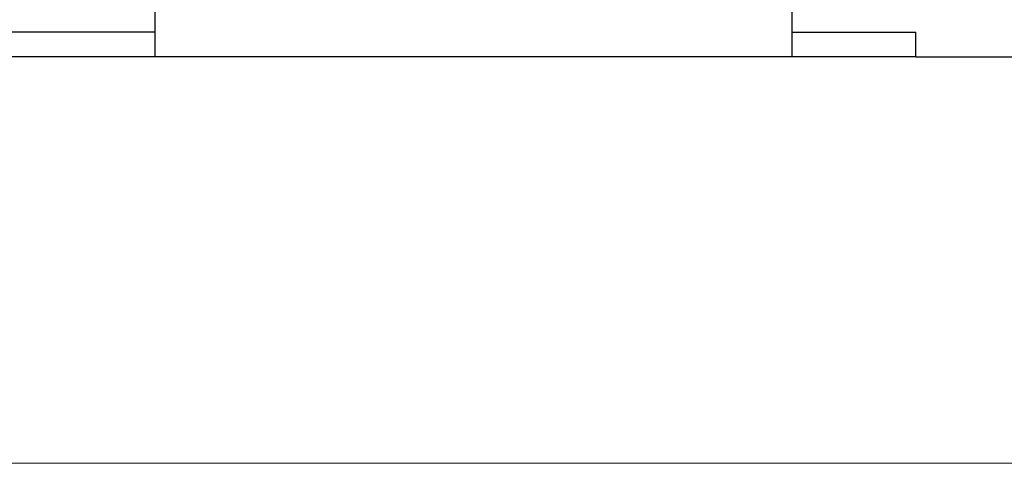
# Model space of a CAD drawing. Units: metres. Extents: x 8.4 to 91.9, y -31.3 to 10.9.
# Drawn here: x 22.9 to 30.9, y -9 to -5.4 of the extents above; entities that cross this region are included whole.
import ezdxf

# ---------------------------------------------------------------- set-up
doc = ezdxf.new("R2010")
doc.units = ezdxf.units.M
doc.layers.add('inne_gulv', color=252, linetype='Continuous', lineweight=15)

msp = doc.modelspace()

# ---------------------------------------------------------------- linework, layer by layer
for p, q in [((24.0105, -5.5015), (24.0105, -5.3015)), ((29.161, -5.5015), (29.161, -5.3015)), ((24.0105, -5.5015), (21.751, -5.5015)), ((24.0105, -5.7015), (24.0105, -5.5015)), ((29.161, -5.5015), (30.161, -5.5015)), ((29.161, -5.7015), (29.161, -5.5015)), ((30.161, -5.7015), (30.161, -5.5015)), ((24.0105, -5.7015), (22.6285, -5.7015)), ((29.161, -5.7015), (24.0105, -5.7015)), ((30.161, -5.7015), (29.161, -5.7015)), ((30.161, -5.7015), (31.6321, -5.7015))]:
    msp.add_line(p, q)
at = {"layer": 'inne_gulv'}
msp.add_lwpolyline([(8.3534, 10.9189), (48.9366, 10.9189), (48.9366, -8.9892), (8.3534, -8.9892)], close=True, dxfattribs=at)

doc.saveas('drawing.dxf')
